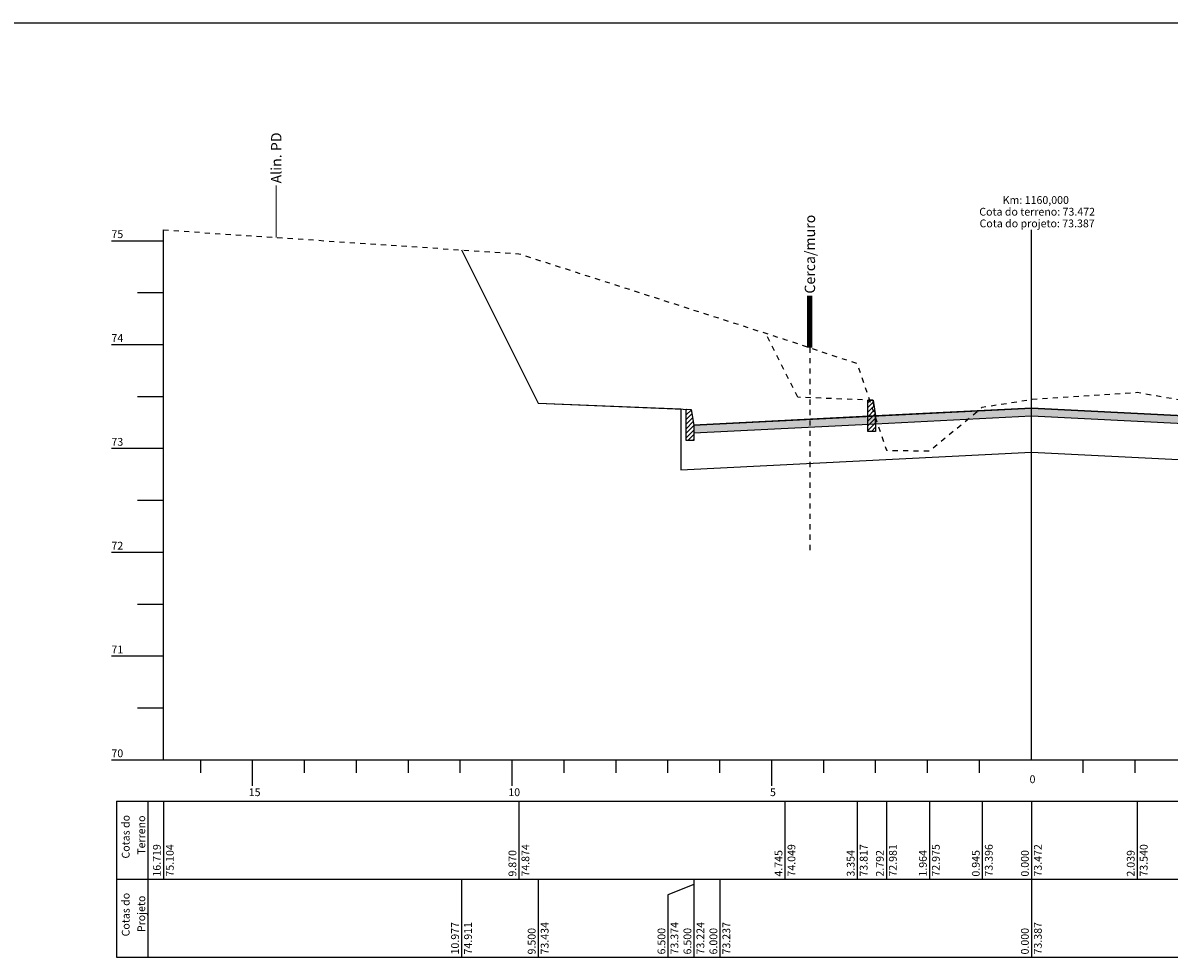
# Model space of a CAD drawing. Units: millimetres. Extents: x 181634 to 181991, y 1666932 to 1667115.
# Drawn here: x 181920 to 181942, y 1666951 to 1666969 of the extents above; entities that cross this region are included whole.
import ezdxf

# ---------------------------------------------------------------- set-up
doc = ezdxf.new("R2010")
doc.units = ezdxf.units.MM
doc.header["$LTSCALE"] = 0.25
doc.header["$MEASUREMENT"] = 0
for name, pattern in [('CONTINUO', [0]), ('HIDDEN', [0.375, 0.25, -0.125]), ('TRACEJADO', [4.35, 4, -0.35])]:
    doc.linetypes.add(name, pattern=pattern)
for name, color, linetype in [('fase1', 11, 'HIDDEN'), ('FL_selo', 12, 'Continuous'), ('MURO', 9, 'Continuous'), ('PV_pista fase 1', 1, 'Continuous'), ('PV_pista fase 2', 253, 'Continuous'), ('TG', 7, 'CONTINUO')]:
    doc.layers.add(name, color=color, linetype=linetype)
doc.layers.add('TM_P-Lim_trac_viario', color=45, linetype='Continuous', lineweight=20)
doc.styles.add('3MM', font='romans.shx', dxfattribs={"height": 2})
doc.styles.add('SIMPLEX', font='simplex', dxfattribs={"height": 0.2})

# ---------------------------------------------------------------- blocks, each defined once
blk = doc.blocks.new('pd1')
at = {"layer": 'TM_P-Lim_trac_viario'}
blk.add_lwpolyline([(0, 0), (0, 10)], dxfattribs=at)
at = {"layer": 'TM_P-Lim_trac_viario', "style": '3MM'}
blk.add_text('Alin. PD', height=2, rotation=90, dxfattribs=at).set_placement((1.05, 10.41))
blk = doc.blocks.new('MF')
at = {"layer": 'PV_pista fase 1'}
h = blk.add_hatch(dxfattribs=at)
h.set_pattern_fill('ANSI31', color=256, scale=5, style=0)
h.set_pattern_definition([(45, (-1816907.5375, -16671375.3288), (-0.441941738242, 0.441941738242), [])])
h.paths.add_polyline_path([(-1.5, -3), (-1.5, 3.06), (-0.5, 3.02), (0, 0), (0, -3)])
blk.add_lwpolyline([(-1.5, -3), (-1.5, 3.06), (-0.5, 3.02), (0, 0), (0, -3)], close=True, dxfattribs=at)
blk.add_lwpolyline([(0, 0), (0, -1.5)], dxfattribs=at)
blk = doc.blocks.new('4537BBACCC1741EB12F194')
at = {"layer": 'PV_pista fase 1'}
blk.add_hatch(color=256, dxfattribs=at).paths.add_polyline_path([(1508.86, 374.06), (1478.86, 372.56), (1478.86, 371.06), (1508.86, 372.56), (1568.86, 369.56), (1568.86, 371.06)])
at = {"layer": 'PV_pista fase 2'}
blk.add_hatch(color=256, dxfattribs=at).paths.add_polyline_path([(1478.86, 372.56), (1443.86, 370.8), (1443.86, 369.3), (1478.86, 371.06)])
at = {"color": 6, "const_width": 1}
blk.add_lwpolyline([(1466.15, 385.71), (1466.15, 395.71)], dxfattribs=at)
at = {"color": 252, "linetype": 'HIDDEN', "ltscale": 2}
blk.add_lwpolyline([(1466.16, 385.71), (1466.16, 346.7)], dxfattribs=at)
at = {"layer": 'PV_pista fase 1'}
blk.add_lwpolyline([(1508.86, 374.06), (1478.86, 372.56), (1478.86, 371.06), (1508.86, 372.56), (1568.86, 369.56), (1568.86, 371.06)], close=True, dxfattribs=at)
at = {"layer": 'PV_pista fase 2'}
blk.add_lwpolyline([(1478.86, 372.56), (1443.86, 370.8), (1443.86, 369.3), (1478.86, 371.06)], close=True, dxfattribs=at)
at = {"layer": 'TG', "color": 2, "linetype": 'CONTINUO', "flags": 128}
for points in [[(1331.66, 406.32), (1341.66, 406.32)], [(1341.66, 306.32), (1341.66, 408.4)], [(1508.86, 306.32), (1508.86, 408.4)], [(1336.66, 396.32), (1341.66, 396.32)], [(1331.66, 386.32), (1341.66, 386.32)], [(1336.66, 376.32), (1341.66, 376.32)], [(1331.66, 366.32), (1341.66, 366.32)], [(1336.66, 356.32), (1341.66, 356.32)], [(1331.66, 346.32), (1341.66, 346.32)], [(1336.66, 336.32), (1341.66, 336.32)], [(1331.66, 326.32), (1341.66, 326.32)], [(1336.66, 316.32), (1341.66, 316.32)], [(1331.66, 306.32), (1341.66, 306.32)], [(1341.66, 306.32), (1695.66, 306.32)], [(1348.86, 303.82), (1348.86, 306.32)], [(1358.86, 301.32), (1358.86, 306.32)], [(1368.86, 303.82), (1368.86, 306.32)], [(1378.86, 303.82), (1378.86, 306.32)], [(1388.86, 303.82), (1388.86, 306.32)], [(1398.86, 303.82), (1398.86, 306.32)], [(1408.86, 301.32), (1408.86, 306.32)], [(1418.86, 303.82), (1418.86, 306.32)], [(1428.86, 303.82), (1428.86, 306.32)], [(1438.86, 303.82), (1438.86, 306.32)], [(1448.86, 303.82), (1448.86, 306.32)], [(1458.86, 301.32), (1458.86, 306.32)], [(1468.86, 303.82), (1468.86, 306.32)], [(1478.86, 303.82), (1478.86, 306.32)], [(1488.86, 303.82), (1488.86, 306.32)], [(1498.86, 303.82), (1498.86, 306.32)], [(1518.86, 303.82), (1518.86, 306.32)], [(1528.86, 303.82), (1528.86, 306.32)], [(1332.66, 298.32), (1695.66, 298.32)], [(1332.66, 298.32), (1332.66, 283.32)], [(1338.66, 298.32), (1338.66, 283.32)], [(1341.66, 298.32), (1341.66, 283.32)], [(1410.15, 298.32), (1410.15, 283.32)], [(1461.4, 298.32), (1461.4, 283.32)], [(1475.31, 298.32), (1475.31, 283.32)], [(1480.93, 298.32), (1480.93, 283.32)], [(1489.21, 298.32), (1489.21, 283.32)], [(1499.41, 298.32), (1499.41, 283.32)], [(1508.86, 298.32), (1508.86, 283.32)], [(1529.25, 298.32), (1529.25, 283.32)], [(1332.66, 283.32), (1695.66, 283.32)], [(1332.66, 283.32), (1332.66, 268.32)], [(1338.66, 283.32), (1338.66, 268.32)], [(1399.09, 283.32), (1399.09, 268.32)], [(1413.86, 283.32), (1413.86, 268.32)], [(1413.86, 283.32), (1413.86, 282.32)], [(1443.86, 283.32), (1443.86, 268.32)], [(1443.86, 283.32), (1443.86, 282.32)], [(1448.86, 283.32), (1448.86, 268.32)], [(1508.86, 283.32), (1508.86, 268.32)], [(1443.86, 282.32), (1438.86, 280.32)], [(1438.86, 280.32), (1438.86, 268.32)], [(1332.66, 268.32), (1695.66, 268.32)]]:
    blk.add_lwpolyline(points, dxfattribs=at)
at = {"layer": 'TG', "color": 90, "linetype": 'TRACEJADO', "flags": 128}
blk.add_lwpolyline([(1341.66, 408.4), (1410.15, 403.8), (1461.4, 387.3), (1475.31, 382.66), (1480.93, 365.94), (1489.21, 365.82), (1499.41, 374.24), (1508.86, 375.76), (1529.25, 377.12), (1553.14, 372.92), (1560.1, 381.96), (1582.83, 365.52), (1592.04, 354.8), (1695.66, 342.82)], dxfattribs=at)
at = {"layer": 'TG', "color": 1, "linetype": 'CONTINUO', "flags": 128}
blk.add_lwpolyline([(1399.08, 404.54), (1413.86, 375), (1441.36, 373.9), (1441.36, 362.18), (1508.86, 365.56), (1597.66, 361.12), (1597.66, 372.84), (1625.16, 373.94), (1644.02, 348.79)], dxfattribs=at)
at = {"layer": 'TG', "color": 31, "linetype": 'CONTINUO', "flags": 128}
blk.add_lwpolyline([(1399.09, 404.54), (1413.86, 375), (1413.86, 375), (1443.35, 373.82), (1443.86, 370.8), (1448.86, 371.06), (1508.86, 374.06), (1568.86, 371.06), (1595.16, 369.74), (1595.66, 372.76), (1625.16, 373.94), (1625.16, 373.94), (1644.02, 348.79)], dxfattribs=at)
blk.add_blockref('pd1', (1363.36, 406.94))
at = {"layer": 'TM_P-Lim_trac_viario'}
for p in [(1478.86, 372.56), (1443.86, 370.8)]:
    blk.add_blockref('MF', p, dxfattribs=at)
at = {"layer": 'MURO', "color": 2, "style": '3MM'}
blk.add_text('Cerca/muro', height=2, rotation=90, dxfattribs=at).set_placement((1467.2, 396.12))
at = {"layer": 'TG', "color": 2, "style": 'SIMPLEX'}
for s, p in [('Km: 1160,000', (1503.33, 413.4)), ('Cota do terreno: 73.472', (1498.83, 411.15)), ('Cota do projeto: 73.387', (1498.88, 408.9)), ('75', (1331.66, 406.82)), ('74', (1331.66, 386.82)), ('73', (1331.66, 366.82)), ('72', (1331.66, 346.82)), ('71', (1331.66, 326.82)), ('70', (1331.66, 306.82)), ('0', (1508.51, 301.82)), ('15', (1358.11, 299.32)), ('10', (1408.11, 299.32)), ('5', (1458.51, 299.32))]:
    blk.add_text(s, height=1.5, dxfattribs=at).set_placement(p)
for s, p in [('Cotas do', (1335.16, 287.3)), ('Terreno', (1338.16, 288.02)), ('16.719', (1341.16, 283.82)), ('75.104', (1343.66, 283.82)), ('74.874', (1412.15, 283.82)), ('74.049', (1463.4, 283.82)), ('73.817', (1477.31, 283.82)), ('72.981', (1482.93, 283.82)), ('72.975', (1491.21, 283.82)), ('73.396', (1501.41, 283.82)), ('73.472', (1510.86, 283.82)), ('73.540', (1531.25, 283.82)), ('9.870', (1409.65, 283.82)), ('4.745', (1460.9, 283.82)), ('3.354', (1474.81, 283.82)), ('2.792', (1480.43, 283.82)), ('1.964', (1488.71, 283.82)), ('0.945', (1498.91, 283.82)), ('0.000', (1508.36, 283.82)), ('2.039', (1528.75, 283.82)), ('Cotas do', (1335.16, 272.3)), ('Projeto', (1338.16, 273.12)), ('10.977', (1398.59, 268.82)), ('74.911', (1401.09, 268.82)), ('9.500', (1413.36, 268.82)), ('73.434', (1415.86, 268.82)), ('6.500', (1438.36, 268.82)), ('73.374', (1440.86, 268.82)), ('6.500', (1443.36, 268.82)), ('73.224', (1445.86, 268.82)), ('6.000', (1448.36, 268.82)), ('73.237', (1450.86, 268.82)), ('0.000', (1508.36, 268.82)), ('73.387', (1510.86, 268.82))]:
    blk.add_text(s, height=1.5, rotation=90, dxfattribs=at).set_placement(p)

msp = doc.modelspace()

# ---------------------------------------------------------------- linework, layer by layer
at = {"layer": 'fase1'}
msp.add_lwpolyline([(181936.063, 1666961.563), (181936.013, 1666961.865), (181934.563, 1666961.923), (181933.947, 1666963.156)], dxfattribs=at)
at = {"layer": 'FL_selo', "color": 117}
msp.add_lwpolyline([(181914.844, 1666969.134), (181963.794, 1666969.134)], dxfattribs=at)

# ---------------------------------------------------------------- block references
at = {"layer": 'TG', "color": 255, "xscale": 0.1000000000058208, "yscale": 0.1000000000931323, "zscale": 0.1}
msp.add_blockref('4537BBACCC1741EB12F194', (181788.178, 1666924.307), dxfattribs=at)

doc.saveas('drawing.dxf')
